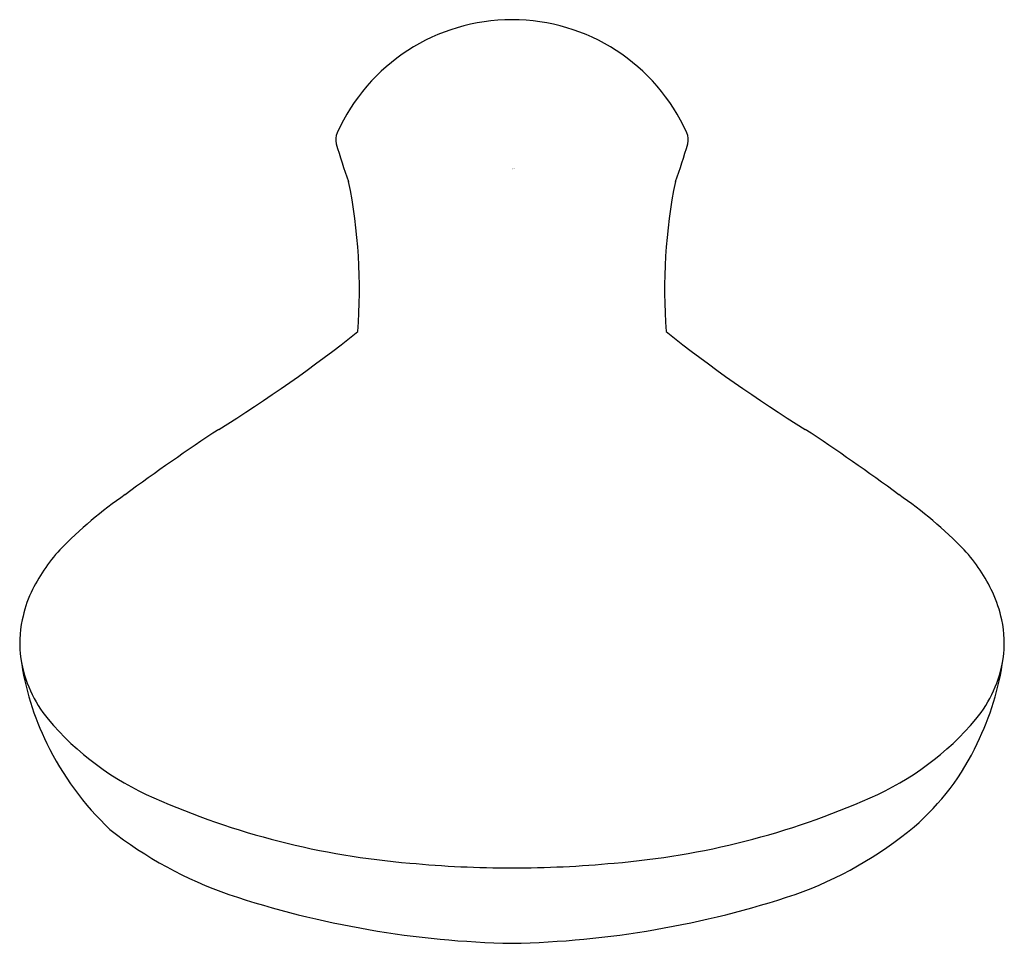
# Model space of a CAD drawing. Units: inches. Extents: x 92.32 to 96.09, y 18.87 to 22.41.
import ezdxf

# ---------------------------------------------------------------- set-up
doc = ezdxf.new("R2010")
doc.units = ezdxf.units.IN
doc.header["$LTSCALE"] = 0.64311
doc.header["$MEASUREMENT"] = 0
doc.layers.get('0').update_dxf_attribs({"color": 255, "linetype": 'CONTINUOUS'})
doc.layers.get('Defpoints').update_dxf_attribs({"linetype": 'CONTINUOUS'})
doc.styles.get("Standard").update_dxf_attribs({"font": 'txt', "width": 0.8})

msp = doc.modelspace()

# ---------------------------------------------------------------- linework, layer by layer
for centre, radius, start, end in [((94.2052, 21.673), 0.7342, 89.9864, 155.8151), ((94.2056, 21.673), 0.7342, 24.1849, 90.0136), ((93.5903, 21.948), 0.0606, 154.8238, 195.5329), ((94.8205, 21.948), 0.0606, 344.4671, 25.1762), ((95.1252, 22.376), 1.654, 195.5773, 200.838), ((93.2858, 22.3759), 1.6539, 339.1617, 344.4229), ((91.5039, 21.3716), 2.1168, 355.6737, 11.334), ((96.907, 21.3716), 2.1168, 168.666, 184.3263), ((90.1951, 25.511), 5.4932, 301.6995, 308.4995), ((98.2157, 25.511), 5.4932, 231.5005, 238.3005), ((97.9068, 13.5328), 8.7543, 123.44836, 126.31296), ((90.504, 13.5328), 8.7543, 53.68704, 56.55164), ((93.6354, 19.2536), 1.616, 124.3951, 136.0043), ((94.7754, 19.2536), 1.616, 43.9957, 55.6049), ((92.9633, 19.9266), 0.6652, 137.4978, 154.6047), ((95.4727, 19.9464), 0.6332, 24.782, 42.7189), ((92.7359, 20.0335), 0.4139, 154.4765, 169.6815), ((95.626, 20.0144), 0.4656, 11.5601, 25.1001), ((92.7178, 20.0187), 0.3992, 167.1198, 188.7231), ((95.693, 20.0187), 0.3992, 351.2769, 12.8802), ((92.7938, 20.0305), 0.4761, 188.7414, 219.6707), ((93.3677, 20.1), 1.054, 187.7376, 206.2468), ((95.617, 20.0305), 0.4761, 320.3293, 351.2586), ((95.0431, 20.1), 1.054, 333.7532, 352.2624), ((93.265, 20.4311), 1.0945, 220.0665, 246.737), ((95.1458, 20.4311), 1.0945, 293.263, 319.9335), ((93.4615, 20.1426), 1.1571, 206.0819, 226.4466), ((95.1275, 20.0348), 0.9497, 310.6742, 335.0336), ((94.0612, 22.1938), 3.0287, 246.069, 265.3083), ((94.3496, 22.1938), 3.0287, 274.6917, 293.931), ((93.6433, 20.5538), 1.5875, 231.9246, 250.7786), ((94.7871, 20.4694), 1.5014, 289.5755, 309.7181), ((94.2056, 23.281), 4.1243, 264.5443, 269.9971), ((94.2052, 23.281), 4.1243, 270.0029, 275.4557), ((94.2814, 22.5489), 3.6819, 251.6245, 268.818), ((94.1295, 22.5489), 3.6819, 271.182, 288.3755)]:
    msp.add_arc(centre, radius, start, end)

# ---------------------------------------------------------------- texts
at = {"layer": 'Defpoints'}
for tag, p, s in [('TRADENAME', (94.2054, 21.8359), 'AWAKEN'), ('MODELNUMBER', (94.2054, 21.8376), 'K-99248'), ('PRODUCT', (94.2054, 21.8343), 'HANDSHOWER')]:
    msp.add_attdef(tag, p, s, height=0.001, dxfattribs=at)

doc.saveas('drawing.dxf')
